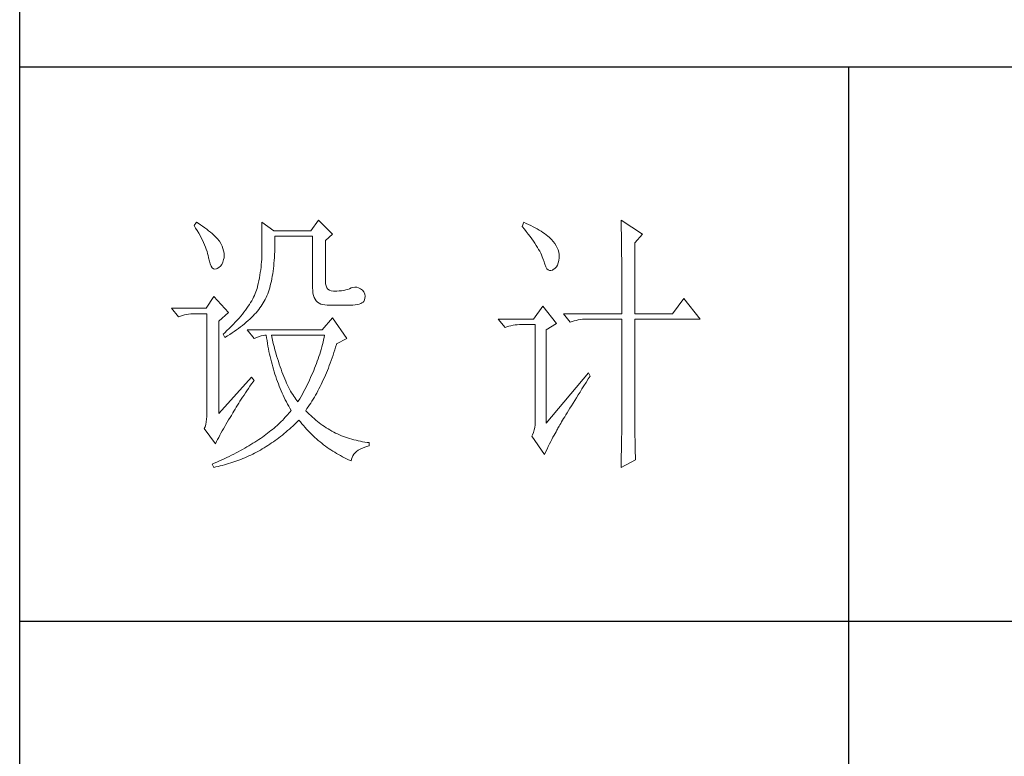
# Model space of a CAD drawing. Units: millimetres. Extents: x 7278 to 11583, y -54441 to 2816.
# Drawn here: x 11184 to 11371, y -23234 to -23094 of the extents above; entities that cross this region are included whole.
import ezdxf

# ---------------------------------------------------------------- set-up
doc = ezdxf.new("R2010")
doc.units = ezdxf.units.MM
doc.layers.add('轮廓线', color=7, linetype='Continuous', lineweight=25)

# ---------------------------------------------------------------- blocks, each defined once
blk = doc.blocks.new('文字')
blk.add_line((3870.01, 1145.22), (3870.01, 643.97))
at = {"layer": '轮廓线', "color": 7, "lineweight": 0}
for p, q in [((3752.05, 1117.17), (3751.59, 1116.58)), ((3752.31, 1117), (3752.05, 1117.17)), ((3763.87, 1117.17), (3763.87, 1111.72)), ((3766.05, 1115.61), (3763.87, 1117.17)), ((3774.13, 1117.56), (3772.73, 1115.61)), ((3776.62, 1115.03), (3774.13, 1117.56)), ((3811.29, 1117.17), (3810.98, 1116.39)), ((3811.71, 1116.98), (3811.29, 1117.17)), ((3828.86, 1117.56), (3828.87, 1117.33)), ((3832.74, 1115.03), (3828.86, 1117.56)), ((3828.87, 1117.33), (3828.87, 1117.08)), ((3751.59, 1116.58), (3751.88, 1116.12)), ((3751.88, 1116.12), (3752.17, 1115.66)), ((3752.17, 1115.66), (3752.43, 1115.21)), ((3752.74, 1116.73), (3752.31, 1117)), ((3753.14, 1116.45), (3752.74, 1116.73)), ((3753.52, 1116.18), (3753.14, 1116.45)), ((3753.89, 1115.92), (3753.52, 1116.18)), ((3754.23, 1115.65), (3753.89, 1115.92)), ((3754.56, 1115.39), (3754.23, 1115.65)), ((3754.86, 1115.13), (3754.56, 1115.39)), ((3772.73, 1115.61), (3766.05, 1115.61)), ((3810.98, 1116.39), (3811.36, 1115.93)), ((3811.36, 1115.93), (3811.72, 1115.48)), ((3812.13, 1116.78), (3811.71, 1116.98)), ((3811.72, 1115.48), (3812.07, 1115.04)), ((3812.54, 1116.58), (3812.13, 1116.78)), ((3812.94, 1116.38), (3812.54, 1116.58)), ((3813.32, 1116.18), (3812.94, 1116.38)), ((3813.68, 1115.97), (3813.32, 1116.18)), ((3814.04, 1115.76), (3813.68, 1115.97)), ((3814.38, 1115.55), (3814.04, 1115.76)), ((3814.7, 1115.34), (3814.38, 1115.55)), ((3815.01, 1115.13), (3814.7, 1115.34)), ((3828.87, 1117.08), (3828.88, 1116.82)), ((3828.88, 1116.82), (3828.89, 1116.55)), ((3828.89, 1116.55), (3828.9, 1116.26)), ((3828.9, 1116.26), (3828.91, 1115.95)), ((3828.91, 1115.95), (3828.91, 1115.64)), ((3828.91, 1115.64), (3828.92, 1115.3)), ((3752.43, 1115.21), (3752.68, 1114.77)), ((3752.68, 1114.77), (3752.91, 1114.34)), ((3752.91, 1114.34), (3753.13, 1113.91)), ((3753.13, 1113.91), (3753.32, 1113.49)), ((3755.15, 1114.87), (3754.86, 1115.13)), ((3755.41, 1114.61), (3755.15, 1114.87)), ((3755.66, 1114.36), (3755.41, 1114.61)), ((3755.89, 1114.11), (3755.66, 1114.36)), ((3756.09, 1113.86), (3755.89, 1114.11)), ((3756.18, 1113.73), (3756.09, 1113.86)), ((3756.44, 1113.31), (3756.18, 1113.73)), ((3766.21, 1114.16), (3766.2, 1114.64)), ((3766.2, 1114.64), (3773.04, 1114.64)), ((3766.21, 1113.57), (3766.21, 1114.16)), ((3766.21, 1112.99), (3766.21, 1113.57)), ((3773.04, 1114.64), (3773.04, 1105.31)), ((3775.37, 1113.86), (3776.62, 1115.03)), ((3775.37, 1106.47), (3775.37, 1113.86)), ((3812.07, 1115.04), (3812.4, 1114.61)), ((3812.4, 1114.61), (3812.7, 1114.19)), ((3812.7, 1114.19), (3812.99, 1113.78)), ((3812.99, 1113.78), (3813.26, 1113.39)), ((3815.31, 1114.91), (3815.01, 1115.13)), ((3815.59, 1114.69), (3815.31, 1114.91)), ((3815.86, 1114.47), (3815.59, 1114.69)), ((3816.11, 1114.25), (3815.86, 1114.47)), ((3816.28, 1114.07), (3816.11, 1114.25)), ((3816.6, 1113.7), (3816.28, 1114.07)), ((3816.89, 1113.32), (3816.6, 1113.7)), ((3828.92, 1115.3), (3828.92, 1114.95)), ((3828.92, 1114.95), (3828.93, 1114.59)), ((3828.93, 1114.59), (3828.94, 1114.21)), ((3828.94, 1114.21), (3828.94, 1113.82)), ((3828.94, 1113.82), (3828.95, 1113.41)), ((3831.34, 1113.47), (3832.74, 1115.03)), ((3753.32, 1113.49), (3753.51, 1113.09)), ((3753.51, 1113.09), (3753.67, 1112.68)), ((3753.67, 1112.68), (3753.81, 1112.29)), ((3753.81, 1112.29), (3753.94, 1111.9)), ((3753.94, 1111.9), (3754.05, 1111.52)), ((3756.66, 1112.88), (3756.44, 1113.31)), ((3756.82, 1112.46), (3756.66, 1112.88)), ((3756.95, 1112.03), (3756.82, 1112.46)), ((3757.02, 1111.6), (3756.95, 1112.03)), ((3766.16, 1111.33), (3766.19, 1111.87)), ((3766.19, 1111.87), (3766.2, 1112.42)), ((3766.2, 1112.42), (3766.21, 1112.99)), ((3813.26, 1113.39), (3813.51, 1113)), ((3813.51, 1113), (3813.74, 1112.63)), ((3813.74, 1112.63), (3813.95, 1112.27)), ((3813.95, 1112.27), (3814.14, 1111.92)), ((3814.14, 1111.92), (3814.32, 1111.58)), ((3817.12, 1112.94), (3816.89, 1113.32)), ((3817.32, 1112.55), (3817.12, 1112.94)), ((3817.47, 1112.16), (3817.32, 1112.55)), ((3817.58, 1111.76), (3817.47, 1112.16)), ((3817.64, 1111.35), (3817.58, 1111.76)), ((3828.95, 1113.41), (3828.96, 1112.98)), ((3828.96, 1112.98), (3828.96, 1112.55)), ((3828.96, 1112.55), (3828.97, 1112.09)), ((3828.97, 1112.09), (3828.97, 1111.62)), ((3831.34, 1100.64), (3831.34, 1113.47)), ((3754.05, 1111.52), (3754.15, 1111.15)), ((3754.15, 1111.15), (3754.22, 1110.79)), ((3754.22, 1110.79), (3754.23, 1110.75)), ((3754.23, 1110.75), (3754.36, 1110.13)), ((3754.36, 1110.13), (3754.52, 1109.63)), ((3756.8, 1109.95), (3756.95, 1110.42)), ((3756.95, 1110.42), (3757.03, 1110.75)), ((3757.05, 1111.18), (3757.02, 1111.6)), ((3757.03, 1110.75), (3757.05, 1111.18)), ((3763.8, 1109.99), (3763.76, 1109.53)), ((3763.83, 1110.44), (3763.8, 1109.99)), ((3763.85, 1110.87), (3763.83, 1110.44)), ((3763.86, 1111.3), (3763.85, 1110.87)), ((3763.87, 1111.72), (3763.86, 1111.3)), ((3766.06, 1109.77), (3766.1, 1110.28)), ((3766.1, 1110.28), (3766.14, 1110.8)), ((3766.14, 1110.8), (3766.16, 1111.33)), ((3814.32, 1111.58), (3814.47, 1111.26)), ((3814.47, 1111.26), (3814.6, 1110.94)), ((3814.6, 1110.94), (3814.72, 1110.64)), ((3814.72, 1110.64), (3814.81, 1110.34)), ((3814.81, 1110.34), (3814.86, 1110.17)), ((3814.86, 1110.17), (3815.04, 1109.59)), ((3817.51, 1109.82), (3817.61, 1110.27)), ((3817.61, 1110.27), (3817.66, 1110.77)), ((3817.66, 1110.94), (3817.64, 1111.35)), ((3817.66, 1110.77), (3817.66, 1110.94)), ((3828.97, 1111.62), (3828.97, 1111.14)), ((3828.97, 1111.14), (3828.98, 1110.64)), ((3828.98, 1110.64), (3828.98, 1110.13)), ((3828.98, 1110.13), (3828.99, 1109.6)), ((3754.52, 1109.63), (3754.7, 1109.23)), ((3754.7, 1109.23), (3754.9, 1108.94)), ((3754.9, 1108.94), (3755.12, 1108.76)), ((3755.12, 1108.76), (3755.37, 1108.7)), ((3755.37, 1108.7), (3755.64, 1108.74)), ((3755.64, 1108.74), (3755.78, 1108.8)), ((3755.78, 1108.8), (3756.1, 1108.98)), ((3756.1, 1108.98), (3756.37, 1109.23)), ((3756.37, 1109.23), (3756.6, 1109.55)), ((3756.6, 1109.55), (3756.8, 1109.95)), ((3763.65, 1108.59), (3763.58, 1108.11)), ((3763.71, 1109.07), (3763.65, 1108.59)), ((3763.76, 1109.53), (3763.71, 1109.07)), ((3765.83, 1107.85), (3765.89, 1108.32)), ((3765.89, 1108.32), (3765.96, 1108.79)), ((3765.96, 1108.79), (3766.01, 1109.27)), ((3766.01, 1109.27), (3766.06, 1109.77)), ((3815.04, 1109.59), (3815.23, 1109.13)), ((3815.23, 1109.13), (3815.45, 1108.78)), ((3815.45, 1108.78), (3815.68, 1108.55)), ((3815.68, 1108.55), (3815.92, 1108.43)), ((3815.92, 1108.43), (3816.18, 1108.43)), ((3816.18, 1108.43), (3816.46, 1108.54)), ((3816.46, 1108.54), (3816.57, 1108.61)), ((3816.57, 1108.61), (3816.89, 1108.83)), ((3816.89, 1108.83), (3817.15, 1109.1)), ((3817.15, 1109.1), (3817.36, 1109.43)), ((3817.36, 1109.43), (3817.51, 1109.82)), ((3828.99, 1109.6), (3828.99, 1109.06)), ((3828.99, 1109.06), (3828.99, 1108.5)), ((3828.99, 1108.5), (3829, 1107.93)), ((3763.32, 1106.61), (3763.22, 1106.09)), ((3763.42, 1107.12), (3763.32, 1106.61)), ((3763.5, 1107.62), (3763.42, 1107.12)), ((3763.58, 1108.11), (3763.5, 1107.62)), ((3765.49, 1106.13), (3765.58, 1106.54)), ((3765.58, 1106.54), (3765.67, 1106.97)), ((3765.67, 1106.97), (3765.75, 1107.41)), ((3765.75, 1107.41), (3765.83, 1107.85)), ((3775.4, 1106.05), (3775.37, 1106.47)), ((3829, 1107.93), (3829, 1107.34)), ((3829, 1107.34), (3829, 1106.74)), ((3829, 1106.74), (3829, 1106.12)), ((3762.91, 1104.89), (3762.8, 1104.58)), ((3763.01, 1105.2), (3762.91, 1104.89)), ((3763.09, 1105.5), (3763.01, 1105.2)), ((3763.1, 1105.56), (3763.09, 1105.5)), ((3763.22, 1106.09), (3763.1, 1105.56)), ((3765.05, 1104.59), (3765.17, 1104.96)), ((3765.17, 1104.96), (3765.28, 1105.34)), ((3765.28, 1105.34), (3765.39, 1105.72)), ((3765.39, 1105.72), (3765.49, 1106.13)), ((3773.04, 1105.31), (3773.06, 1104.81)), ((3773.06, 1104.81), (3773.11, 1104.35)), ((3775.48, 1105.66), (3775.4, 1106.05)), ((3775.63, 1105.33), (3775.48, 1105.66)), ((3775.83, 1105.07), (3775.63, 1105.33)), ((3776.09, 1104.88), (3775.83, 1105.07)), ((3776.41, 1104.76), (3776.09, 1104.88)), ((3776.8, 1104.71), (3776.41, 1104.76)), ((3777.24, 1104.72), (3776.8, 1104.71)), ((3777.44, 1104.72), (3777.24, 1104.72)), ((3777.88, 1104.75), (3777.44, 1104.72)), ((3778.29, 1104.79), (3777.88, 1104.75)), ((3778.69, 1104.85), (3778.29, 1104.79)), ((3779.06, 1104.93), (3778.69, 1104.85)), ((3779.41, 1105.03), (3779.06, 1104.93)), ((3779.73, 1105.16), (3779.41, 1105.03)), ((3780.04, 1105.31), (3779.73, 1105.16)), ((3780.28, 1105.38), (3780.04, 1105.31)), ((3780.66, 1105.43), (3780.28, 1105.38)), ((3781.02, 1105.41), (3780.66, 1105.43)), ((3781.38, 1105.32), (3781.02, 1105.41)), ((3781.72, 1105.16), (3781.38, 1105.32)), ((3782.06, 1104.92), (3781.72, 1105.16)), ((3782.29, 1104.58), (3782.06, 1104.92)), ((3829, 1106.12), (3829.01, 1105.49)), ((3829.01, 1105.49), (3829.01, 1104.84)), ((3829.01, 1104.84), (3829.01, 1104.18)), ((3755.16, 1103.75), (3753.76, 1101.61)), ((3757.81, 1100.84), (3755.16, 1103.75)), ((3762.02, 1102.98), (3761.83, 1102.64)), ((3762.21, 1103.31), (3762.02, 1102.98)), ((3762.38, 1103.63), (3762.21, 1103.31)), ((3762.53, 1103.95), (3762.38, 1103.63)), ((3762.67, 1104.27), (3762.53, 1103.95)), ((3762.8, 1104.58), (3762.67, 1104.27)), ((3764.13, 1102.62), (3764.31, 1102.92)), ((3764.31, 1102.92), (3764.48, 1103.23)), ((3764.48, 1103.23), (3764.64, 1103.54)), ((3764.64, 1103.54), (3764.65, 1103.56)), ((3764.65, 1103.56), (3764.78, 1103.89)), ((3764.78, 1103.89), (3764.92, 1104.23)), ((3764.92, 1104.23), (3765.05, 1104.59)), ((3773.11, 1104.35), (3773.21, 1103.94)), ((3773.21, 1103.94), (3773.33, 1103.58)), ((3773.33, 1103.58), (3773.5, 1103.25)), ((3773.5, 1103.25), (3773.7, 1102.97)), ((3773.7, 1102.97), (3773.94, 1102.73)), ((3782.17, 1102.72), (3782.3, 1102.86)), ((3782.47, 1104.18), (3782.29, 1104.58)), ((3782.3, 1102.86), (3782.37, 1102.97)), ((3782.37, 1102.97), (3782.51, 1103.38)), ((3782.54, 1103.78), (3782.47, 1104.18)), ((3782.51, 1103.38), (3782.54, 1103.78)), ((3829.01, 1104.18), (3829.01, 1102.81)), ((3840.21, 1103.36), (3838.18, 1100.64)), ((3843.16, 1099.67), (3840.21, 1103.36)), ((3753.76, 1101.61), (3747.54, 1101.61)), ((3747.54, 1101.61), (3748.79, 1100.06)), ((3760.89, 1101.28), (3760.63, 1100.93)), ((3761.15, 1101.63), (3760.89, 1101.28)), ((3761.39, 1101.97), (3761.15, 1101.63)), ((3761.62, 1102.31), (3761.39, 1101.97)), ((3761.83, 1102.64), (3761.62, 1102.31)), ((3762.81, 1100.82), (3763.06, 1101.11)), ((3763.06, 1101.11), (3763.3, 1101.41)), ((3763.3, 1101.41), (3763.52, 1101.71)), ((3763.52, 1101.71), (3763.74, 1102.01)), ((3763.74, 1102.01), (3763.94, 1102.31)), ((3763.94, 1102.31), (3764.13, 1102.62)), ((3773.94, 1102.73), (3774.22, 1102.54)), ((3774.22, 1102.54), (3774.53, 1102.39)), ((3774.53, 1102.39), (3774.88, 1102.28)), ((3774.88, 1102.28), (3775.27, 1102.22)), ((3775.27, 1102.22), (3775.68, 1102.2)), ((3775.68, 1102.2), (3778.17, 1102.2)), ((3778.17, 1102.2), (3778.79, 1102.17)), ((3778.79, 1102.17), (3779.36, 1102.16)), ((3779.36, 1102.16), (3779.87, 1102.17)), ((3779.87, 1102.17), (3780.35, 1102.2)), ((3780.35, 1102.2), (3780.77, 1102.24)), ((3780.77, 1102.24), (3781.15, 1102.3)), ((3781.15, 1102.3), (3781.47, 1102.38)), ((3781.47, 1102.38), (3781.75, 1102.48)), ((3781.75, 1102.48), (3781.98, 1102.59)), ((3781.98, 1102.59), (3782.17, 1102.72)), ((3814.71, 1102), (3813, 1099.67)), ((3817.19, 1098.89), (3814.71, 1102)), ((3829.01, 1102.81), (3829.01, 1102.1)), ((3829.01, 1102.1), (3829.01, 1100.64)), ((3748.79, 1100.06), (3749.13, 1100.19)), ((3749.13, 1100.19), (3749.49, 1100.31)), ((3749.49, 1100.31), (3749.85, 1100.41)), ((3749.85, 1100.41), (3750.22, 1100.49)), ((3750.22, 1100.49), (3750.61, 1100.55)), ((3750.61, 1100.55), (3751, 1100.6)), ((3751, 1100.6), (3751.4, 1100.63)), ((3751.4, 1100.63), (3751.81, 1100.64)), ((3751.81, 1100.64), (3753.92, 1100.64)), ((3753.92, 1100.64), (3753.92, 1082.56)), ((3756.09, 1099.28), (3757.81, 1100.84)), ((3756.09, 1082.56), (3756.09, 1099.28)), ((3759.4, 1099.48), (3759.06, 1099.11)), ((3759.73, 1099.85), (3759.4, 1099.48)), ((3760.04, 1100.21), (3759.73, 1099.85)), ((3760.34, 1100.57), (3760.04, 1100.21)), ((3760.63, 1100.93), (3760.34, 1100.57)), ((3761.05, 1099.09), (3761.38, 1099.38)), ((3761.38, 1099.38), (3761.69, 1099.66)), ((3761.69, 1099.66), (3761.99, 1099.95)), ((3761.99, 1099.95), (3762.27, 1100.24)), ((3762.27, 1100.24), (3762.54, 1100.53)), ((3762.54, 1100.53), (3762.81, 1100.82)), ((3776.62, 1099.86), (3774.75, 1097.72)), ((3779.26, 1096.17), (3776.62, 1099.86)), ((3813, 1099.67), (3806.62, 1099.67)), ((3806.62, 1099.67), (3807.87, 1098.11)), ((3818.44, 1100.64), (3819.68, 1099.08)), ((3818.44, 1100.64), (3829.01, 1100.64)), ((3820.03, 1099.22), (3820.38, 1099.33)), ((3820.38, 1099.33), (3820.75, 1099.43)), ((3820.75, 1099.43), (3821.12, 1099.51)), ((3821.12, 1099.51), (3821.5, 1099.58)), ((3821.5, 1099.58), (3821.9, 1099.62)), ((3821.9, 1099.62), (3822.3, 1099.66)), ((3822.3, 1099.66), (3822.71, 1099.67)), ((3822.71, 1099.67), (3829.01, 1099.67)), ((3829.01, 1099.67), (3829.01, 1082.04)), ((3831.34, 1100.64), (3838.18, 1100.64)), ((3831.34, 1081.39), (3831.34, 1099.67)), ((3831.34, 1099.67), (3843.16, 1099.67)), ((3757.55, 1097.59), (3757.14, 1097.2)), ((3757.95, 1097.97), (3757.55, 1097.59)), ((3758.34, 1098.35), (3757.95, 1097.97)), ((3758.71, 1098.73), (3758.34, 1098.35)), ((3759.06, 1099.11), (3758.71, 1098.73)), ((3758.88, 1097.43), (3759.27, 1097.7)), ((3759.27, 1097.7), (3759.65, 1097.98)), ((3759.65, 1097.98), (3760.02, 1098.25)), ((3760.02, 1098.25), (3760.37, 1098.53)), ((3760.37, 1098.53), (3760.72, 1098.81)), ((3760.72, 1098.81), (3761.05, 1099.09)), ((3761.22, 1097.72), (3762.47, 1096.17)), ((3774.75, 1097.72), (3761.22, 1097.72)), ((3807.87, 1098.11), (3808.21, 1098.24)), ((3808.21, 1098.24), (3808.57, 1098.36)), ((3808.57, 1098.36), (3808.93, 1098.46)), ((3808.93, 1098.46), (3809.31, 1098.54)), ((3809.31, 1098.54), (3809.69, 1098.61)), ((3809.69, 1098.61), (3810.08, 1098.65)), ((3810.08, 1098.65), (3810.48, 1098.68)), ((3810.48, 1098.68), (3810.89, 1098.7)), ((3810.89, 1098.7), (3813.31, 1098.7)), ((3813.31, 1098.7), (3813.31, 1081)), ((3815.33, 1097.72), (3817.19, 1098.89)), ((3815.33, 1080.81), (3815.33, 1097.72)), ((3819.68, 1099.08), (3820.03, 1099.22)), ((3757.14, 1097.2), (3756.87, 1096.95)), ((3756.87, 1096.95), (3757.18, 1096.36)), ((3757.18, 1096.36), (3757.62, 1096.63)), ((3757.62, 1096.63), (3758.05, 1096.89)), ((3758.05, 1096.89), (3758.47, 1097.16)), ((3758.47, 1097.16), (3758.88, 1097.43)), ((3762.47, 1096.17), (3762.93, 1096.35)), ((3762.93, 1096.35), (3763.36, 1096.5)), ((3763.36, 1096.5), (3763.75, 1096.62)), ((3763.75, 1096.62), (3764.1, 1096.69)), ((3764.1, 1096.69), (3764.42, 1096.74)), ((3764.42, 1096.74), (3764.65, 1096.75)), ((3764.65, 1096.75), (3764.72, 1096.25)), ((3764.72, 1096.25), (3764.8, 1095.76)), ((3764.8, 1095.76), (3764.88, 1095.26)), ((3765.65, 1096.45), (3765.58, 1096.75)), ((3765.58, 1096.75), (3775.22, 1096.75)), ((3765.79, 1095.85), (3765.65, 1096.45)), ((3765.94, 1095.26), (3765.79, 1095.85)), ((3775.03, 1095.9), (3774.93, 1095.47)), ((3775.13, 1096.32), (3775.03, 1095.9)), ((3775.22, 1096.75), (3775.13, 1096.32)), ((3777.39, 1095.2), (3779.26, 1096.17)), ((3764.88, 1095.26), (3764.97, 1094.78)), ((3764.97, 1094.78), (3765.06, 1094.3)), ((3765.06, 1094.3), (3765.15, 1093.82)), ((3766.09, 1094.68), (3765.94, 1095.26)), ((3766.24, 1094.13), (3766.09, 1094.68)), ((3766.39, 1093.58), (3766.24, 1094.13)), ((3774.58, 1094.19), (3774.46, 1093.76)), ((3774.7, 1094.62), (3774.58, 1094.19)), ((3774.82, 1095.04), (3774.7, 1094.62)), ((3774.93, 1095.47), (3774.82, 1095.04)), ((3776.9, 1093.61), (3777.06, 1094.09)), ((3777.06, 1094.09), (3777.21, 1094.59)), ((3777.21, 1094.59), (3777.36, 1095.09)), ((3777.36, 1095.09), (3777.39, 1095.2)), ((3765.15, 1093.82), (3765.25, 1093.34)), ((3765.25, 1093.34), (3765.36, 1092.87)), ((3765.36, 1092.87), (3765.47, 1092.4)), ((3765.47, 1092.4), (3765.59, 1091.94)), ((3766.54, 1093.04), (3766.39, 1093.58)), ((3766.69, 1092.52), (3766.54, 1093.04)), ((3766.85, 1092.02), (3766.69, 1092.52)), ((3774.04, 1092.48), (3773.9, 1092.05)), ((3774.19, 1092.91), (3774.04, 1092.48)), ((3774.33, 1093.34), (3774.19, 1092.91)), ((3774.46, 1093.76), (3774.33, 1093.34)), ((3776.24, 1091.71), (3776.41, 1092.18)), ((3776.41, 1092.18), (3776.58, 1092.65)), ((3776.58, 1092.65), (3776.74, 1093.12)), ((3776.74, 1093.12), (3776.9, 1093.61)), ((3765.59, 1091.94), (3765.71, 1091.48)), ((3765.71, 1091.48), (3765.83, 1091.03)), ((3765.83, 1091.03), (3765.97, 1090.58)), ((3765.97, 1090.58), (3766.1, 1090.13)), ((3767.01, 1091.52), (3766.85, 1092.02)), ((3767.17, 1091.04), (3767.01, 1091.52)), ((3767.33, 1090.58), (3767.17, 1091.04)), ((3767.5, 1090.12), (3767.33, 1090.58)), ((3773.41, 1090.77), (3773.24, 1090.35)), ((3773.58, 1091.2), (3773.41, 1090.77)), ((3773.74, 1091.63), (3773.58, 1091.2)), ((3773.9, 1092.05), (3773.74, 1091.63)), ((3775.72, 1090.37), (3775.9, 1090.81)), ((3775.9, 1090.81), (3776.07, 1091.26)), ((3776.07, 1091.26), (3776.24, 1091.71)), ((3762, 1089.17), (3756.09, 1082.56)), ((3762.47, 1088.58), (3762, 1089.17)), ((3766.1, 1090.13), (3766.24, 1089.68)), ((3766.24, 1089.68), (3766.39, 1089.25)), ((3766.39, 1089.25), (3766.54, 1088.81)), ((3766.54, 1088.81), (3766.69, 1088.38)), ((3767.67, 1089.68), (3767.5, 1090.12)), ((3767.84, 1089.26), (3767.67, 1089.68)), ((3768.01, 1088.84), (3767.84, 1089.26)), ((3768.18, 1088.45), (3768.01, 1088.84)), ((3772.49, 1088.64), (3772.29, 1088.21)), ((3772.68, 1089.07), (3772.49, 1088.64)), ((3772.87, 1089.49), (3772.68, 1089.07)), ((3773.06, 1089.92), (3772.87, 1089.49)), ((3773.24, 1090.35), (3773.06, 1089.92)), ((3774.79, 1088.24), (3774.98, 1088.65)), ((3774.98, 1088.65), (3775.17, 1089.07)), ((3775.17, 1089.07), (3775.36, 1089.5)), ((3775.36, 1089.5), (3775.54, 1089.93)), ((3775.54, 1089.93), (3775.72, 1090.37)), ((3822.95, 1089.95), (3815.33, 1080.81)), ((3822.53, 1088.2), (3822.92, 1088.83)), ((3822.92, 1088.83), (3823.26, 1089.36)), ((3823.26, 1089.36), (3822.95, 1089.95)), ((3761.16, 1086.71), (3761.43, 1087.1)), ((3761.43, 1087.1), (3761.71, 1087.51)), ((3761.71, 1087.51), (3762, 1087.92)), ((3762, 1087.92), (3762.29, 1088.33)), ((3762.29, 1088.33), (3762.47, 1088.58)), ((3766.69, 1088.38), (3766.85, 1087.96)), ((3766.85, 1087.96), (3767.02, 1087.53)), ((3767.02, 1087.53), (3767.19, 1087.11)), ((3767.19, 1087.11), (3767.36, 1086.7)), ((3768.35, 1088.06), (3768.18, 1088.45)), ((3768.53, 1087.69), (3768.35, 1088.06)), ((3768.71, 1087.33), (3768.53, 1087.69)), ((3768.89, 1086.98), (3768.71, 1087.33)), ((3769.07, 1086.65), (3768.89, 1086.98)), ((3771.64, 1086.93), (3771.42, 1086.5)), ((3771.86, 1087.36), (3771.64, 1086.93)), ((3772.08, 1087.78), (3771.86, 1087.36)), ((3772.29, 1088.21), (3772.08, 1087.78)), ((3773.99, 1086.66), (3774.2, 1087.04)), ((3774.2, 1087.04), (3774.4, 1087.44)), ((3774.4, 1087.44), (3774.6, 1087.83)), ((3774.6, 1087.83), (3774.79, 1088.24)), ((3821.44, 1086.47), (3821.79, 1087.03)), ((3821.79, 1087.03), (3822.15, 1087.61)), ((3822.15, 1087.61), (3822.53, 1088.2)), ((3759.9, 1084.8), (3760.14, 1085.17)), ((3760.14, 1085.17), (3760.39, 1085.54)), ((3760.39, 1085.54), (3760.64, 1085.92)), ((3760.64, 1085.92), (3760.89, 1086.31)), ((3760.89, 1086.31), (3761.16, 1086.71)), ((3767.36, 1086.7), (3767.54, 1086.29)), ((3767.54, 1086.29), (3767.72, 1085.88)), ((3767.72, 1085.88), (3767.91, 1085.48)), ((3767.91, 1085.48), (3768.11, 1085.08)), ((3768.11, 1085.08), (3768.31, 1084.69)), ((3769.25, 1086.33), (3769.07, 1086.65)), ((3769.44, 1086.02), (3769.25, 1086.33)), ((3769.63, 1085.73), (3769.44, 1086.02)), ((3769.82, 1085.45), (3769.63, 1085.73)), ((3770.01, 1085.19), (3769.82, 1085.45)), ((3770.2, 1084.94), (3770.01, 1085.19)), ((3770.71, 1085.22), (3770.46, 1084.8)), ((3770.95, 1085.65), (3770.71, 1085.22)), ((3771.19, 1086.08), (3770.95, 1085.65)), ((3771.42, 1086.5), (3771.19, 1086.08)), ((3772.93, 1084.82), (3773.15, 1085.17)), ((3773.15, 1085.17), (3773.37, 1085.54)), ((3773.37, 1085.54), (3773.58, 1085.9)), ((3773.58, 1085.9), (3773.79, 1086.28)), ((3773.79, 1086.28), (3773.99, 1086.66)), ((3820.47, 1084.91), (3820.78, 1085.41)), ((3820.78, 1085.41), (3821.1, 1085.93)), ((3821.1, 1085.93), (3821.44, 1086.47)), ((3758.82, 1083.03), (3759.02, 1083.37)), ((3759.02, 1083.37), (3759.23, 1083.72)), ((3759.23, 1083.72), (3759.45, 1084.07)), ((3759.45, 1084.07), (3759.67, 1084.43)), ((3759.67, 1084.43), (3759.9, 1084.8)), ((3768.31, 1084.69), (3768.51, 1084.3)), ((3768.51, 1084.3), (3768.72, 1083.91)), ((3768.72, 1083.91), (3768.93, 1083.53)), ((3768.93, 1083.53), (3769.15, 1083.15)), ((3770.4, 1084.69), (3770.2, 1084.94)), ((3770.46, 1084.8), (3770.4, 1084.69)), ((3771.8, 1083.14), (3772.03, 1083.46)), ((3772.03, 1083.46), (3772.26, 1083.79)), ((3772.26, 1083.79), (3772.49, 1084.13)), ((3772.49, 1084.13), (3772.71, 1084.47)), ((3772.71, 1084.47), (3772.93, 1084.82)), ((3819.36, 1083.13), (3819.62, 1083.54)), ((3819.62, 1083.54), (3819.89, 1083.98)), ((3819.89, 1083.98), (3820.17, 1084.44)), ((3820.17, 1084.44), (3820.47, 1084.91)), ((3753.86, 1081.54), (3753.79, 1081.07)), ((3753.9, 1082.04), (3753.86, 1081.54)), ((3753.92, 1082.56), (3753.9, 1082.04)), ((3757.85, 1081.43), (3758.1, 1081.83)), ((3758.1, 1081.83), (3758.35, 1082.24)), ((3758.35, 1082.24), (3758.43, 1082.36)), ((3758.43, 1082.36), (3758.62, 1082.69)), ((3758.62, 1082.69), (3758.82, 1083.03)), ((3767.86, 1081.64), (3767.63, 1081.4)), ((3768.09, 1081.89), (3767.86, 1081.64)), ((3768.32, 1082.14), (3768.09, 1081.89)), ((3768.54, 1082.38), (3768.32, 1082.14)), ((3768.75, 1082.63), (3768.54, 1082.38)), ((3768.96, 1082.89), (3768.75, 1082.63)), ((3769.15, 1083.14), (3768.96, 1082.89)), ((3769.15, 1083.15), (3769.15, 1083.14)), ((3771.85, 1083.08), (3771.8, 1083.14)), ((3772.14, 1082.78), (3771.85, 1083.08)), ((3772.42, 1082.49), (3772.14, 1082.78)), ((3772.72, 1082.2), (3772.42, 1082.49)), ((3773.01, 1081.93), (3772.72, 1082.2)), ((3773.31, 1081.66), (3773.01, 1081.93)), ((3773.62, 1081.4), (3773.31, 1081.66)), ((3818.29, 1081.35), (3818.47, 1081.67)), ((3818.47, 1081.67), (3818.67, 1082)), ((3818.67, 1082), (3818.89, 1082.36)), ((3818.89, 1082.36), (3819.12, 1082.73)), ((3819.12, 1082.73), (3819.36, 1083.13)), ((3829.01, 1082.04), (3829.01, 1081.7)), ((3829.01, 1081.7), (3829.01, 1081.34)), ((3753.58, 1080.19), (3753.45, 1079.84)), ((3753.45, 1079.84), (3755.47, 1077.11)), ((3753.7, 1080.62), (3753.58, 1080.19)), ((3753.79, 1081.07), (3753.7, 1080.62)), ((3756.69, 1079.44), (3756.91, 1079.83)), ((3756.91, 1079.83), (3757.14, 1080.23)), ((3757.14, 1080.23), (3757.37, 1080.62)), ((3757.37, 1080.62), (3757.61, 1081.03)), ((3757.61, 1081.03), (3757.85, 1081.43)), ((3765.78, 1079.71), (3765.49, 1079.48)), ((3766.07, 1079.95), (3765.78, 1079.71)), ((3766.34, 1080.18), (3766.07, 1079.95)), ((3766.61, 1080.42), (3766.34, 1080.18)), ((3766.87, 1080.66), (3766.61, 1080.42)), ((3767.13, 1080.91), (3766.87, 1080.66)), ((3767.38, 1081.15), (3767.13, 1080.91)), ((3767.63, 1081.4), (3767.38, 1081.15)), ((3768.53, 1079.49), (3768.84, 1079.76)), ((3768.84, 1079.76), (3769.15, 1080.04)), ((3769.15, 1080.04), (3769.46, 1080.32)), ((3769.46, 1080.32), (3769.76, 1080.61)), ((3769.76, 1080.61), (3770.07, 1080.91)), ((3770.07, 1080.91), (3770.37, 1081.21)), ((3770.37, 1081.21), (3770.55, 1081.39)), ((3770.55, 1081.39), (3770.83, 1081.05)), ((3770.83, 1081.05), (3771.11, 1080.71)), ((3771.11, 1080.71), (3771.39, 1080.39)), ((3771.39, 1080.39), (3771.68, 1080.07)), ((3771.68, 1080.07), (3771.97, 1079.75)), ((3771.97, 1079.75), (3772.26, 1079.44)), ((3773.92, 1081.15), (3773.62, 1081.4)), ((3774.23, 1080.9), (3773.92, 1081.15)), ((3774.55, 1080.67), (3774.23, 1080.9)), ((3774.87, 1080.44), (3774.55, 1080.67)), ((3775.19, 1080.22), (3774.87, 1080.44)), ((3775.52, 1080), (3775.19, 1080.22)), ((3775.85, 1079.8), (3775.52, 1080)), ((3776.19, 1079.6), (3775.85, 1079.8)), ((3813.23, 1080.06), (3813.13, 1079.61)), ((3813.29, 1080.53), (3813.23, 1080.06)), ((3813.31, 1081), (3813.29, 1080.53)), ((3817.26, 1079.58), (3817.34, 1079.73)), ((3817.34, 1079.73), (3817.44, 1079.9)), ((3817.44, 1079.9), (3817.55, 1080.09)), ((3817.55, 1080.09), (3817.66, 1080.3)), ((3817.66, 1080.3), (3817.8, 1080.54)), ((3817.8, 1080.54), (3817.95, 1080.79)), ((3817.95, 1080.79), (3818.11, 1081.06)), ((3818.11, 1081.06), (3818.29, 1081.35)), ((3829, 1080.16), (3828.99, 1079.74)), ((3828.99, 1079.74), (3828.99, 1079.29)), ((3829.01, 1080.97), (3829, 1080.57)), ((3829, 1080.57), (3829, 1080.16)), ((3829.01, 1081.34), (3829.01, 1080.97)), ((3831.35, 1080.97), (3831.34, 1081.39)), ((3831.35, 1080.5), (3831.35, 1080.97)), ((3831.35, 1080.02), (3831.35, 1080.5)), ((3831.36, 1079.07), (3831.35, 1080.02)), ((3755.86, 1077.88), (3756.06, 1078.27)), ((3756.06, 1078.27), (3756.26, 1078.65)), ((3756.26, 1078.65), (3756.47, 1079.04)), ((3756.47, 1079.04), (3756.69, 1079.44)), ((3763.62, 1078.09), (3763.29, 1077.86)), ((3763.95, 1078.32), (3763.62, 1078.09)), ((3764.27, 1078.54), (3763.95, 1078.32)), ((3764.59, 1078.78), (3764.27, 1078.54)), ((3764.9, 1079.01), (3764.59, 1078.78)), ((3765.2, 1079.24), (3764.9, 1079.01)), ((3765.49, 1079.48), (3765.2, 1079.24)), ((3766.29, 1077.71), (3766.61, 1077.95)), ((3766.61, 1077.95), (3766.94, 1078.19)), ((3766.94, 1078.19), (3767.26, 1078.44)), ((3767.26, 1078.44), (3767.58, 1078.69)), ((3767.58, 1078.69), (3767.9, 1078.95)), ((3767.9, 1078.95), (3768.22, 1079.22)), ((3768.22, 1079.22), (3768.53, 1079.49)), ((3772.26, 1079.44), (3772.56, 1079.14)), ((3772.56, 1079.14), (3772.85, 1078.84)), ((3772.85, 1078.84), (3773.16, 1078.55)), ((3773.16, 1078.55), (3773.46, 1078.27)), ((3773.46, 1078.27), (3773.77, 1077.99)), ((3773.77, 1077.99), (3774.08, 1077.72)), ((3776.52, 1079.41), (3776.19, 1079.6)), ((3776.87, 1079.22), (3776.52, 1079.41)), ((3777.21, 1079.05), (3776.87, 1079.22)), ((3777.57, 1078.88), (3777.21, 1079.05)), ((3777.92, 1078.72), (3777.57, 1078.88)), ((3778.28, 1078.57), (3777.92, 1078.72)), ((3778.64, 1078.43), (3778.28, 1078.57)), ((3779.01, 1078.29), (3778.64, 1078.43)), ((3779.38, 1078.16), (3779.01, 1078.29)), ((3779.75, 1078.04), (3779.38, 1078.16)), ((3780.13, 1077.93), (3779.75, 1078.04)), ((3780.51, 1077.83), (3780.13, 1077.93)), ((3812.82, 1078.74), (3812.69, 1078.48)), ((3812.69, 1078.48), (3815.02, 1075.17)), ((3812.99, 1079.17), (3812.82, 1078.74)), ((3813.13, 1079.61), (3812.99, 1079.17)), ((3816.13, 1077.5), (3816.34, 1077.9)), ((3816.34, 1077.9), (3816.54, 1078.28)), ((3816.54, 1078.28), (3816.73, 1078.64)), ((3816.73, 1078.64), (3816.92, 1078.98)), ((3816.92, 1078.98), (3817.11, 1079.29)), ((3817.11, 1079.29), (3817.19, 1079.45)), ((3817.19, 1079.45), (3817.26, 1079.58)), ((3828.97, 1078.36), (3828.96, 1077.86)), ((3828.98, 1078.83), (3828.97, 1078.36)), ((3828.99, 1079.29), (3828.98, 1078.83)), ((3831.37, 1078.59), (3831.36, 1079.07)), ((3831.39, 1077.63), (3831.37, 1078.59)), ((3755.47, 1077.11), (3755.66, 1077.49)), ((3755.66, 1077.49), (3755.86, 1077.88)), ((3760.77, 1076.31), (3760.39, 1076.09)), ((3761.15, 1076.53), (3760.77, 1076.31)), ((3761.53, 1076.75), (3761.15, 1076.53)), ((3761.89, 1076.97), (3761.53, 1076.75)), ((3762.25, 1077.19), (3761.89, 1076.97)), ((3762.6, 1077.41), (3762.25, 1077.19)), ((3762.95, 1077.63), (3762.6, 1077.41)), ((3763.29, 1077.86), (3762.95, 1077.63)), ((3763.6, 1075.98), (3763.94, 1076.18)), ((3763.94, 1076.18), (3764.29, 1076.39)), ((3764.29, 1076.39), (3764.62, 1076.59)), ((3764.62, 1076.59), (3764.96, 1076.81)), ((3764.96, 1076.81), (3765.3, 1077.02)), ((3765.3, 1077.02), (3765.63, 1077.25)), ((3765.63, 1077.25), (3765.96, 1077.47)), ((3765.96, 1077.47), (3766.29, 1077.71)), ((3774.08, 1077.72), (3774.4, 1077.46)), ((3774.4, 1077.46), (3774.72, 1077.2)), ((3774.72, 1077.2), (3775.04, 1076.94)), ((3775.04, 1076.94), (3775.36, 1076.7)), ((3775.36, 1076.7), (3775.69, 1076.46)), ((3775.69, 1076.46), (3776.02, 1076.22)), ((3776.02, 1076.22), (3776.36, 1076)), ((3780.9, 1077.73), (3780.51, 1077.83)), ((3781.29, 1077.64), (3780.9, 1077.73)), ((3781.69, 1077.56), (3781.29, 1077.64)), ((3781.31, 1075.93), (3781.67, 1076.14)), ((3781.67, 1076.14), (3782.07, 1076.32)), ((3782.08, 1077.48), (3781.69, 1077.56)), ((3782.07, 1076.32), (3782.52, 1076.5)), ((3782.49, 1077.42), (3782.08, 1077.48)), ((3782.89, 1077.36), (3782.49, 1077.42)), ((3782.52, 1076.5), (3783.01, 1076.65)), ((3783.3, 1077.31), (3782.89, 1077.36)), ((3783.01, 1076.65), (3783.3, 1076.73)), ((3783.3, 1076.73), (3783.3, 1077.31)), ((3815.25, 1075.68), (3815.48, 1076.16)), ((3815.48, 1076.16), (3815.7, 1076.63)), ((3815.7, 1076.63), (3815.92, 1077.07)), ((3815.92, 1077.07), (3816.13, 1077.5)), ((3828.93, 1076.28), (3828.92, 1075.72)), ((3828.94, 1076.83), (3828.93, 1076.28)), ((3828.95, 1077.35), (3828.94, 1076.83)), ((3828.96, 1077.86), (3828.95, 1077.35)), ((3831.4, 1077.14), (3831.39, 1077.63)), ((3831.41, 1076.66), (3831.4, 1077.14)), ((3831.44, 1075.68), (3831.41, 1076.66)), ((3757.07, 1074.41), (3756.63, 1074.2)), ((3757.51, 1074.61), (3757.07, 1074.41)), ((3757.94, 1074.82), (3757.51, 1074.61)), ((3758.36, 1075.03), (3757.94, 1074.82)), ((3758.78, 1075.24), (3758.36, 1075.03)), ((3759.19, 1075.45), (3758.78, 1075.24)), ((3759.6, 1075.66), (3759.19, 1075.45)), ((3759.99, 1075.88), (3759.6, 1075.66)), ((3760.39, 1076.09), (3759.99, 1075.88)), ((3760.06, 1074.28), (3760.43, 1074.43)), ((3760.43, 1074.43), (3760.79, 1074.58)), ((3760.79, 1074.58), (3761.5, 1074.9)), ((3761.5, 1074.9), (3761.86, 1075.07)), ((3761.86, 1075.07), (3762.21, 1075.24)), ((3762.21, 1075.24), (3762.56, 1075.42)), ((3762.56, 1075.42), (3762.91, 1075.6)), ((3762.91, 1075.6), (3763.26, 1075.79)), ((3763.26, 1075.79), (3763.6, 1075.98)), ((3776.36, 1076), (3776.7, 1075.77)), ((3776.7, 1075.77), (3777.04, 1075.56)), ((3777.04, 1075.56), (3777.38, 1075.35)), ((3777.38, 1075.35), (3777.73, 1075.15)), ((3777.73, 1075.15), (3778.08, 1074.96)), ((3778.08, 1074.96), (3778.43, 1074.76)), ((3778.43, 1074.76), (3778.79, 1074.58)), ((3778.79, 1074.58), (3779.15, 1074.4)), ((3779.15, 1074.4), (3779.52, 1074.23)), ((3780.09, 1074.33), (3780.18, 1074.64)), ((3780.18, 1074.64), (3780.32, 1074.93)), ((3780.32, 1074.93), (3780.5, 1075.21)), ((3780.5, 1075.21), (3780.73, 1075.47)), ((3780.73, 1075.47), (3781, 1075.71)), ((3781, 1075.71), (3781.31, 1075.93)), ((3815.02, 1075.17), (3815.25, 1075.68)), ((3828.9, 1074.54), (3828.88, 1073.93)), ((3828.91, 1075.14), (3828.9, 1074.54)), ((3828.92, 1075.72), (3828.91, 1075.14)), ((3831.48, 1074.69), (3831.44, 1075.68)), ((3831.5, 1074.2), (3831.48, 1074.69)), ((3755.26, 1073.59), (3754.85, 1073.42)), ((3754.85, 1073.42), (3755.16, 1072.84)), ((3755.16, 1072.84), (3755.55, 1072.92)), ((3755.72, 1073.8), (3755.26, 1073.59)), ((3755.55, 1072.92), (3755.94, 1073)), ((3756.18, 1074), (3755.72, 1073.8)), ((3755.94, 1073), (3756.32, 1073.09)), ((3756.63, 1074.2), (3756.18, 1074)), ((3756.32, 1073.09), (3756.71, 1073.19)), ((3756.71, 1073.19), (3757.09, 1073.29)), ((3757.09, 1073.29), (3757.47, 1073.4)), ((3757.47, 1073.4), (3757.84, 1073.51)), ((3757.84, 1073.51), (3758.22, 1073.63)), ((3758.22, 1073.63), (3758.59, 1073.75)), ((3758.59, 1073.75), (3758.96, 1073.87)), ((3758.96, 1073.87), (3759.33, 1074.01)), ((3759.33, 1074.01), (3759.7, 1074.14)), ((3759.7, 1074.14), (3760.06, 1074.28)), ((3779.52, 1074.23), (3779.88, 1074.07)), ((3779.88, 1074.07), (3780.04, 1074)), ((3780.04, 1074), (3780.09, 1074.33)), ((3828.86, 1072.84), (3831.5, 1074.2)), ((3828.87, 1073.3), (3828.86, 1072.84)), ((3828.88, 1073.93), (3828.87, 1073.3))]:
    blk.add_line(p, q, dxfattribs=at)

msp = doc.modelspace()

# ---------------------------------------------------------------- linework, layer by layer
for p, q in [((11184.13, -24274.15), (11184.13, -21323.65)), ((11551.58, -23103.16), (11184.13, -23103.16)), ((11551.58, -23208.43), (11184.13, -23208.43))]:
    msp.add_line(p, q)

# ---------------------------------------------------------------- block references
at = {"layer": '轮廓线', "color": 0, "linetype": 'ByBlock', "lineweight": 13, "xscale": 1.05, "yscale": 1.05, "zscale": 1.05}
msp.add_blockref('文字', (7278.08, -24305.65), dxfattribs=at)

doc.saveas('drawing.dxf')
